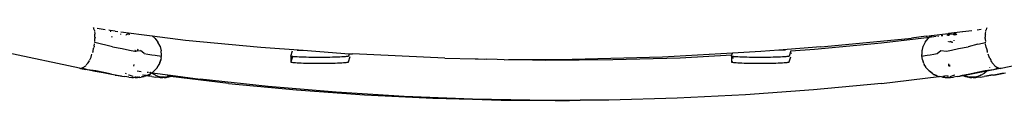
# Model space of a CAD drawing. Units: millimetres. Extents: x 737 to 5013, y -732 to 2906.
# Drawn here: x 3836 to 4177, y -53 to -27 of the extents above; entities that cross this region are included whole.
import ezdxf

# ---------------------------------------------------------------- set-up
doc = ezdxf.new("R2010")
doc.units = ezdxf.units.MM
doc.layers.add('Edges', color=7, linetype='Continuous')

# ---------------------------------------------------------------- blocks, each defined once
blk = doc.blocks.new('Round Table rs')
at = {"layer": 'Edges'}
for p, q in [((-203.25, 35.8), (-203.23, 35.78)), ((-203.23, 35.78), (-203.2, 35.67)), ((-203.13, 35.51), (-203.2, 35.67)), ((-203.02, 35.06), (-203.13, 35.51)), ((-203.02, 35.06), (-202.93, 34.77)), ((-202.93, 34.77), (-202.9, 34.59)), ((-202.86, 34.34), (-202.78, 33.88)), ((-199.12, 35.08), (-201.96, 35.53)), ((-197.41, 34.81), (-197.88, 34.88)), ((-197.41, 34.81), (-197.34, 34.35)), ((-195.68, 34.53), (-197.41, 34.81)), ((-195.68, 34.53), (-194.8, 34.42)), ((-193.69, 34.29), (-186.51, 33.39)), ((93.72, 33.83), (98.44, 34.43)), ((98.6, 34.45), (101.68, 34.84)), ((103.57, 35.08), (104.86, 35.24)), ((106.41, 33.88), (106.5, 34.35)), ((106.54, 34.59), (106.58, 34.77)), ((106.58, 34.77), (106.68, 35.08)), ((106.8, 35.51), (106.68, 35.08)), ((106.87, 35.67), (106.8, 35.51)), ((106.87, 35.67), (106.9, 35.73)), ((-202.81, 30.77), (-202.82, 30.64)), ((-202.78, 33.88), (-202.76, 33.49)), ((-202.78, 30.98), (-202.73, 31.77)), ((-202.73, 33.23), (-202.76, 33.49)), ((-202.71, 32.52), (-202.73, 33.23)), ((-202.73, 31.77), (-202.72, 32.02)), ((-202.7, 32.32), (-202.72, 32.02)), ((-202.71, 32.52), (-202.7, 32.32)), ((-196.98, 32.77), (-196.9, 32.52)), ((-193.78, 33.43), (-193.73, 33.59)), ((-192.02, 33.23), (-191.87, 33.34)), ((-190.99, 33.76), (-191.87, 33.34)), ((-190.96, 33.67), (-190.99, 33.76)), ((-190.96, 33.67), (-190.85, 33.3)), ((-186.54, 33.28), (-186.55, 33.25)), ((-186.51, 33.39), (-186.54, 33.28)), ((-186.51, 33.39), (-182.9, 32.94)), ((-182.9, 32.94), (-181.86, 32.06)), ((-182.9, 32.94), (-171.3, 31.49)), ((-181.82, 32.03), (-181.86, 32.06)), ((-181.82, 32.03), (-180.84, 30.77)), ((-180.13, 29.32), (-180.84, 30.77)), ((-171.3, 31.49), (-145.17, 29.06)), ((49.27, 29.07), (79.7, 32.05)), ((70.34, 30.55), (86.93, 32.52)), ((79.7, 32.05), (80.7, 32.16)), ((85.8, 32.82), (80.7, 32.16)), ((85.51, 30.77), (84.81, 29.32)), ((85.51, 30.77), (86.49, 32.03)), ((85.8, 32.82), (86.01, 32.85)), ((86.01, 32.85), (85.94, 32.63)), ((86.04, 32.85), (85.97, 32.63)), ((86.01, 32.85), (86.04, 32.85)), ((86.04, 32.85), (87.72, 33.07)), ((86.53, 32.06), (86.49, 32.03)), ((86.53, 32.06), (87.09, 32.54)), ((87.09, 32.54), (87.72, 33.07)), ((87.09, 32.54), (87.64, 32.61)), ((87.67, 32.61), (89.24, 32.8)), ((87.72, 33.07), (93.5, 33.8)), ((89.87, 32.87), (90.24, 32.92)), ((91, 33.01), (91.59, 33.08)), ((92.99, 33.24), (93.55, 33.31)), ((93.5, 33.8), (93.57, 33.64)), ((93.5, 33.8), (93.54, 33.8)), ((93.53, 30.82), (93.53, 30.94)), ((93.54, 33.8), (93.72, 33.83)), ((93.54, 33.8), (93.57, 33.64)), ((93.56, 33.42), (93.55, 33.36)), ((93.55, 33.36), (93.55, 33.31)), ((93.55, 33.31), (93.55, 33.22)), ((93.55, 33.22), (93.55, 33.1)), ((93.55, 33.22), (93.64, 33.06)), ((93.66, 33.09), (93.55, 33.22)), ((93.55, 33.1), (93.57, 32.98)), ((93.55, 33.1), (93.59, 33.01)), ((93.55, 32.95), (93.59, 33.01)), ((93.57, 33.58), (93.56, 33.49)), ((93.56, 33.49), (93.56, 33.42)), ((93.57, 33.58), (93.57, 33.64)), ((93.59, 33.01), (93.57, 32.98)), ((93.6, 30.96), (93.61, 30.8)), ((93.65, 30.97), (93.61, 30.8)), ((93.65, 30.97), (93.65, 30.8)), ((93.72, 33.83), (93.76, 33.22)), ((93.76, 33.22), (93.8, 33.45)), ((93.99, 33.51), (93.8, 33.45)), ((93.83, 31.01), (93.83, 30.76)), ((94.49, 33.53), (94.03, 33.51)), ((94.27, 31.11), (94.38, 30.88)), ((94.38, 30.88), (94.31, 31.11)), ((94.38, 30.88), (94.47, 30.74)), ((95.2, 33.37), (94.49, 33.53)), ((94.72, 31), (94.87, 30.55)), ((95.53, 33.44), (95.2, 33.37)), ((95.45, 33.89), (95.41, 33.87)), ((95.52, 33.82), (95.45, 33.89)), ((95.52, 33.82), (95.52, 33.79)), ((95.54, 33.81), (95.52, 33.82)), ((95.52, 33.79), (95.54, 33.76)), ((95.53, 33.6), (95.54, 33.76)), ((95.53, 33.44), (95.53, 33.6)), ((95.67, 33.47), (95.53, 33.44)), ((95.53, 33.15), (95.53, 33.44)), ((95.54, 33.76), (95.54, 33.81)), ((96.1, 33.65), (95.54, 33.81)), ((95.86, 33.66), (95.54, 33.81)), ((95.67, 33.47), (95.54, 33.76)), ((95.56, 31.16), (95.56, 31.39)), ((95.75, 33.48), (95.67, 33.47)), ((95.67, 33.47), (95.69, 33.42)), ((95.69, 33.38), (95.69, 33.42)), ((95.69, 33.38), (95.77, 33.2)), ((95.75, 33.48), (95.86, 33.5)), ((95.86, 33.66), (95.86, 33.5)), ((96.12, 33.54), (95.86, 33.66)), ((95.86, 33.5), (96.12, 33.54)), ((95.86, 33.5), (95.86, 33.44)), ((95.86, 33.44), (95.87, 33.22)), ((96.1, 33.65), (96.51, 33.36)), ((96.51, 33.36), (96.12, 33.54)), ((106.3, 32.32), (106.32, 32.52)), ((106.32, 32.02), (106.3, 32.32)), ((106.35, 33.23), (106.32, 32.52)), ((106.32, 32.02), (106.32, 31.77)), ((106.32, 31.77), (106.37, 30.98)), ((106.38, 33.5), (106.35, 33.23)), ((106.38, 33.5), (106.41, 33.88)), ((106.4, 30.64), (106.39, 30.77)), ((-203.45, 27.49), (-203.49, 27.31)), ((-203.45, 27.49), (-203.36, 27.77)), ((-203.36, 27.77), (-203.17, 28.56)), ((-203.17, 28.56), (-203.11, 28.84)), ((-203.04, 29.13), (-203.11, 28.84)), ((-203.01, 29.37), (-203.04, 29.13)), ((-203.01, 29.37), (-202.88, 30.18)), ((-202.82, 30.64), (-202.84, 30.46)), ((-196.67, 29.17), (-202.82, 30.64)), ((-196.67, 29.17), (-193.23, 28.5)), ((-193.23, 28.5), (-190.73, 27.98)), ((-190.73, 27.98), (-188.93, 27.6)), ((-188.8, 27.81), (-188.93, 27.83)), ((-188.93, 27.63), (-188.89, 27.6)), ((-188.93, 27.6), (-188.89, 27.6)), ((-188.89, 27.6), (-188.58, 27.65)), ((-188.8, 27.81), (-188.58, 27.65)), ((-188.58, 27.65), (-188.01, 27.73)), ((-187.87, 28.28), (-188.01, 27.73)), ((-188.01, 27.73), (-186.89, 27.9)), ((-185.6, 26.85), (-186.89, 27.9)), ((-180.13, 29.32), (-180.13, 29.28)), ((-180.13, 29.28), (-179.73, 27.72)), ((-179.73, 27.57), (-179.73, 27.72)), ((-179.68, 27.47), (-179.73, 27.57)), ((-179.67, 26.43), (-179.68, 27.47)), ((-145.17, 29.06), (-130.43, 27.94)), ((-134.71, 25.9), (-134.1, 27.75)), ((-132.57, 27.94), (-130.43, 27.94)), ((-130.43, 27.94), (-114.44, 26.73)), ((28.48, 27.45), (18.6, 26.9)), ((34.73, 27.94), (28.48, 27.45)), ((49.27, 29.07), (34.73, 27.94)), ((36.97, 27.94), (34.73, 27.94)), ((38.86, 27.69), (38.27, 25.9)), ((38.86, 27.69), (47.07, 28.3)), ((38.89, 27.77), (38.86, 27.69)), ((47.07, 28.3), (70.34, 30.55)), ((84.36, 27.47), (84.35, 26.43)), ((84.41, 27.72), (84.36, 27.47)), ((84.41, 27.72), (84.81, 29.28)), ((84.81, 29.28), (84.81, 29.32)), ((89.65, 26.85), (90.88, 27.9)), ((90.88, 27.9), (92.83, 27.6)), ((92.83, 27.6), (94.58, 27.98)), ((94.48, 30.71), (94.47, 30.74)), ((94.48, 30.71), (94.51, 30.62)), ((94.51, 30.62), (94.55, 30.62)), ((94.58, 27.98), (97, 28.5)), ((97, 28.5), (100.36, 29.17)), ((103.81, 30.01), (100.36, 29.17)), ((103.81, 30.01), (106.4, 30.64)), ((106.43, 30.46), (106.4, 30.64)), ((106.58, 29.37), (106.46, 30.18)), ((106.62, 29.13), (106.58, 29.37)), ((106.69, 28.84), (106.62, 29.13)), ((106.69, 28.84), (106.75, 28.56)), ((106.75, 28.56), (106.94, 27.77)), ((106.94, 27.77), (107.03, 27.49)), ((107.07, 27.31), (107.03, 27.49)), ((-208.08, 21.69), (-233.19, 26.99)), ((-204.78, 24.21), (-204.93, 23.92)), ((-204.78, 24.21), (-204.64, 24.44)), ((-204.09, 25.62), (-204.64, 24.44)), ((-204.09, 25.62), (-203.75, 26.55)), ((-203.49, 27.31), (-203.54, 27.16)), ((-185.6, 26.85), (-184.32, 26.6)), ((-184.32, 26.6), (-182.96, 26.38)), ((-182.96, 26.38), (-181.87, 26.19)), ((-181.87, 26.19), (-181.07, 26.07)), ((-181.07, 26.07), (-180.35, 25.95)), ((-180.35, 25.95), (-179.88, 25.89)), ((-179.9, 24.58), (-180.2, 23.69)), ((-180.2, 23.69), (-179.97, 24.22)), ((-179.97, 24.22), (-179.9, 24.58)), ((-179.9, 24.58), (-179.86, 24.72)), ((-179.88, 25.89), (-179.67, 25.94)), ((-179.82, 24.83), (-179.86, 24.72)), ((-179.77, 25.32), (-179.82, 24.83)), ((-179.77, 25.32), (-179.67, 25.94)), ((-179.66, 26.17), (-179.67, 26.43)), ((-179.67, 26.1), (-179.66, 26.17)), ((-179.67, 25.94), (-179.67, 26.1)), ((-134.68, 25.86), (-134.71, 25.9)), ((-134.68, 23.97), (-134.7, 23.89)), ((-134.57, 25.82), (-134.68, 25.86)), ((-134.68, 25.86), (-134.68, 23.97)), ((-134.13, 25.64), (-134.68, 23.97)), ((-134.36, 25.77), (-134.57, 25.82)), ((-134.06, 25.73), (-134.36, 25.77)), ((-133.66, 25.69), (-134.06, 25.73)), ((-133.16, 25.65), (-133.66, 25.69)), ((-132.57, 25.61), (-133.16, 25.65)), ((-131.88, 25.57), (-132.57, 25.61)), ((-131.13, 25.54), (-131.88, 25.57)), ((-130.31, 25.51), (-131.13, 25.54)), ((-129.43, 25.49), (-130.31, 25.51)), ((-128.53, 25.47), (-129.43, 25.49)), ((-127.6, 25.46), (-128.53, 25.47)), ((-126.68, 25.45), (-127.6, 25.46)), ((-125.76, 25.44), (-126.68, 25.45)), ((-124.86, 25.44), (-125.76, 25.44)), ((-123.96, 25.44), (-124.86, 25.44)), ((-123.04, 25.45), (-123.96, 25.44)), ((-122.1, 25.46), (-123.04, 25.45)), ((-121.17, 25.47), (-122.1, 25.46)), ((-120.25, 25.49), (-121.17, 25.47)), ((-119.36, 25.51), (-120.25, 25.49)), ((-118.52, 25.54), (-119.36, 25.51)), ((-117.74, 25.57), (-118.52, 25.54)), ((-117.04, 25.61), (-117.74, 25.57)), ((-116.42, 25.65), (-117.04, 25.61)), ((-115.89, 25.69), (-116.42, 25.65)), ((-115.47, 25.73), (-115.89, 25.69)), ((-115.14, 25.77), (-115.47, 25.73)), ((-114.9, 25.82), (-115.14, 25.77)), ((-114.76, 25.86), (-114.9, 25.82)), ((-114.71, 25.9), (-114.76, 25.86)), ((-114.44, 26.73), (-114.71, 25.9)), ((-114.71, 23.89), (-114.11, 25.71)), ((-114.44, 26.73), (-114.04, 26.7)), ((-114.03, 26.51), (-114.04, 26.7)), ((-114.04, 26.7), (-113.32, 26.64)), ((-81.31, 25.19), (-113.32, 26.64)), ((-81.31, 25.19), (-70.73, 24.94)), ((-70.73, 24.94), (-69.72, 24.91)), ((-69.72, 24.91), (-67.62, 24.87)), ((-69.72, 24.91), (-66.96, 24.79)), ((-63.14, 24.68), (-66.96, 24.79)), ((-60.62, 24.66), (-63.14, 24.68)), ((-60.62, 24.66), (-59.22, 24.67)), ((-59.22, 24.67), (-55.48, 24.68)), ((-55.48, 24.68), (-46.34, 24.53)), ((-55.48, 24.68), (-37.1, 24.68)), ((-46.34, 24.53), (-22.96, 24.68)), ((-5.69, 25.52), (-37.1, 24.68)), ((-22.96, 24.68), (0.41, 25.36)), ((18.6, 26.9), (-5.69, 25.52)), ((0.41, 25.36), (18.4, 26.29)), ((18.28, 25.9), (18.4, 26.29)), ((18.3, 25.86), (18.28, 25.9)), ((18.3, 25.86), (18.28, 23.89)), ((18.42, 24.31), (18.28, 23.89)), ((18.41, 25.82), (18.3, 25.86)), ((18.4, 26.29), (18.6, 26.9)), ((18.62, 25.77), (18.41, 25.82)), ((18.88, 25.72), (18.62, 25.77)), ((18.88, 25.72), (18.62, 24.93)), ((18.92, 25.73), (18.88, 25.72)), ((19.32, 25.69), (18.92, 25.73)), ((19.82, 25.65), (19.32, 25.69)), ((20.42, 25.61), (19.82, 25.65)), ((21.1, 25.57), (20.42, 25.61)), ((21.85, 25.54), (21.1, 25.57)), ((22.68, 25.51), (21.85, 25.54)), ((23.55, 25.49), (22.68, 25.51)), ((24.45, 25.47), (23.55, 25.49)), ((25.38, 25.46), (24.45, 25.47)), ((26.3, 25.45), (25.38, 25.46)), ((27.22, 25.44), (26.3, 25.45)), ((28.12, 25.44), (27.22, 25.44)), ((29.02, 25.44), (28.12, 25.44)), ((29.94, 25.45), (29.02, 25.44)), ((30.88, 25.46), (29.94, 25.45)), ((31.81, 25.47), (30.88, 25.46)), ((32.73, 25.49), (31.81, 25.47)), ((33.62, 25.51), (32.73, 25.49)), ((34.46, 25.54), (33.62, 25.51)), ((35.24, 25.57), (34.46, 25.54)), ((35.94, 25.61), (35.24, 25.57)), ((36.56, 25.65), (35.94, 25.61)), ((37.09, 25.69), (36.56, 25.65)), ((37.51, 25.73), (37.09, 25.69)), ((37.85, 25.77), (37.51, 25.73)), ((38.08, 25.82), (37.85, 25.77)), ((38.22, 25.86), (38.08, 25.82)), ((38.27, 25.9), (38.22, 25.86)), ((38.27, 23.89), (38.86, 25.65)), ((38.95, 27.04), (38.95, 26.77)), ((84.34, 26.17), (84.35, 26.43)), ((84.34, 26.17), (84.35, 26.1)), ((84.35, 26.1), (84.35, 25.94)), ((84.46, 25.32), (84.35, 25.94)), ((84.35, 25.94), (84.47, 25.89)), ((84.54, 24.72), (84.46, 25.32)), ((84.47, 25.89), (84.84, 25.95)), ((84.64, 24.41), (84.54, 24.72)), ((84.64, 24.41), (84.65, 24.22)), ((84.65, 24.22), (84.79, 23.98)), ((85, 23.34), (84.79, 23.98)), ((84.84, 25.95), (85.45, 26.07)), ((85.45, 26.07), (86.17, 26.19)), ((86.17, 26.19), (87.17, 26.38)), ((87.17, 26.38), (88.43, 26.6)), ((88.43, 26.6), (89.65, 26.85)), ((107.12, 27.16), (107.07, 27.31)), ((107.68, 25.61), (107.34, 26.55)), ((107.94, 25.1), (107.68, 25.61)), ((107.94, 25.1), (108.26, 24.44)), ((108.26, 24.44), (108.41, 24.21)), ((108.56, 23.92), (108.41, 24.21)), ((111.88, 21.69), (123.16, 24.11)), ((-208.08, 21.69), (-207.95, 21.67)), ((-207.85, 21.63), (-207.95, 21.67)), ((-207.77, 21.64), (-207.85, 21.63)), ((-207.77, 21.64), (-207.75, 21.64)), ((-207.75, 21.64), (-207.4, 21.67)), ((-207.75, 21.64), (-205.91, 21.26)), ((-207.4, 21.67), (-207.22, 21.72)), ((-207.16, 21.73), (-207.22, 21.72)), ((-207.11, 21.76), (-207.16, 21.73)), ((-207.11, 21.76), (-207.03, 21.78)), ((-205.36, 21.19), (-207.11, 21.76)), ((-206.69, 21.98), (-207.03, 21.78)), ((-207.03, 21.78), (-206.67, 21.97)), ((-206.67, 21.97), (-206.56, 22.05)), ((-206.42, 22.13), (-206.56, 22.05)), ((-206.31, 22.24), (-206.42, 22.13)), ((-206.31, 22.24), (-205.94, 22.58)), ((-205.94, 22.58), (-205.81, 22.75)), ((-205.36, 21.19), (-205.91, 21.26)), ((-205.62, 22.94), (-205.81, 22.75)), ((-205.39, 23.26), (-205.62, 22.94)), ((-205.39, 23.26), (-205.25, 23.43)), ((-202.46, 20.77), (-205.36, 21.19)), ((-202.6, 20.61), (-205.36, 21.19)), ((-205.25, 23.43), (-205.14, 23.62)), ((-204.93, 23.92), (-205.14, 23.62)), ((-199.89, 20.09), (-202.6, 20.61)), ((-199.59, 20.19), (-202.46, 20.77)), ((-189.22, 23.03), (-189.37, 22.44)), ((-188.04, 20.79), (-186.63, 20.61)), ((-182.31, 20.62), (-182.9, 20.12)), ((-182.65, 20.27), (-182.31, 20.62)), ((-182.31, 20.62), (-182.12, 20.77)), ((-181.74, 21.22), (-182.12, 20.77)), ((-181.38, 21.63), (-181.74, 21.22)), ((-181.74, 21.22), (-181.34, 21.62)), ((-181.34, 21.62), (-181.17, 21.88)), ((-181.07, 21.99), (-181.17, 21.88)), ((-181.07, 21.99), (-180.85, 22.38)), ((-180.5, 23.02), (-180.85, 22.38)), ((-180.85, 22.38), (-180.7, 22.57)), ((-180.7, 22.57), (-180.5, 23.02)), ((-180.32, 23.34), (-180.5, 23.02)), ((-180.28, 23.47), (-180.32, 23.34)), ((-180.25, 23.57), (-180.28, 23.47)), ((-180.2, 23.69), (-180.25, 23.57)), ((-134.7, 23.89), (-134.68, 23.85)), ((-134.68, 23.85), (-134.56, 23.81)), ((-134.56, 23.81), (-134.36, 23.76)), ((-134.36, 23.76), (-134.06, 23.72)), ((-134.06, 23.72), (-133.66, 23.68)), ((-133.66, 23.68), (-133.16, 23.64)), ((-133.16, 23.64), (-132.56, 23.6)), ((-132.56, 23.6), (-131.88, 23.56)), ((-131.88, 23.56), (-131.13, 23.53)), ((-131.13, 23.53), (-130.3, 23.5)), ((-130.3, 23.5), (-129.43, 23.48)), ((-129.43, 23.48), (-128.53, 23.46)), ((-128.53, 23.46), (-127.6, 23.45)), ((-127.6, 23.45), (-126.67, 23.44)), ((-126.67, 23.44), (-125.76, 23.43)), ((-125.76, 23.43), (-124.86, 23.43)), ((-124.86, 23.43), (-123.96, 23.43)), ((-123.96, 23.43), (-123.04, 23.44)), ((-123.04, 23.44), (-122.1, 23.45)), ((-122.1, 23.45), (-121.17, 23.46)), ((-121.17, 23.46), (-120.25, 23.48)), ((-120.25, 23.48), (-119.36, 23.5)), ((-119.36, 23.5), (-118.52, 23.53)), ((-118.52, 23.53), (-117.74, 23.56)), ((-117.74, 23.56), (-117.04, 23.6)), ((-117.04, 23.6), (-116.42, 23.64)), ((-116.42, 23.64), (-115.89, 23.68)), ((-115.89, 23.68), (-115.46, 23.72)), ((-115.46, 23.72), (-115.13, 23.76)), ((-115.13, 23.76), (-114.9, 23.81)), ((-114.9, 23.81), (-114.76, 23.85)), ((-114.76, 23.85), (-114.71, 23.89)), ((18.28, 23.89), (18.3, 23.85)), ((18.3, 23.85), (18.42, 23.81)), ((18.42, 23.81), (18.62, 23.76)), ((18.62, 23.76), (18.92, 23.72)), ((18.92, 23.72), (19.32, 23.68)), ((19.32, 23.68), (19.82, 23.64)), ((19.82, 23.64), (20.42, 23.6)), ((20.42, 23.6), (21.1, 23.56)), ((21.1, 23.56), (21.86, 23.53)), ((21.86, 23.53), (22.68, 23.5)), ((22.68, 23.5), (23.55, 23.48)), ((23.55, 23.48), (24.45, 23.46)), ((24.45, 23.46), (25.38, 23.45)), ((25.38, 23.45), (26.31, 23.44)), ((26.31, 23.44), (27.23, 23.43)), ((27.23, 23.43), (28.12, 23.43)), ((28.12, 23.43), (29.02, 23.43)), ((29.02, 23.43), (29.95, 23.44)), ((29.95, 23.44), (30.88, 23.45)), ((30.88, 23.45), (31.81, 23.46)), ((31.81, 23.46), (32.73, 23.48)), ((32.73, 23.48), (33.62, 23.5)), ((33.62, 23.5), (34.46, 23.53)), ((34.46, 23.53), (35.24, 23.56)), ((35.24, 23.56), (35.94, 23.6)), ((35.94, 23.6), (36.56, 23.64)), ((36.56, 23.64), (37.09, 23.68)), ((37.09, 23.68), (37.52, 23.72)), ((37.52, 23.72), (37.85, 23.76)), ((37.85, 23.76), (38.08, 23.81)), ((38.08, 23.81), (38.22, 23.85)), ((38.22, 23.85), (38.27, 23.89)), ((85, 23.34), (85.18, 23.02)), ((85.18, 23.02), (85.38, 22.57)), ((85.67, 22.14), (85.18, 23.02)), ((85.38, 22.57), (85.67, 22.14)), ((85.76, 21.99), (85.67, 22.14)), ((85.76, 21.99), (85.86, 21.88)), ((85.86, 21.88), (86.03, 21.62)), ((86.03, 21.62), (86.42, 21.22)), ((86.81, 20.77), (86.42, 21.22)), ((86.9, 20.69), (86.81, 20.77)), ((86.81, 20.77), (86.93, 20.69)), ((86.98, 20.64), (86.9, 20.69)), ((86.98, 20.64), (87, 20.62)), ((87, 20.62), (87.34, 20.27)), ((87.85, 19.96), (87, 20.62)), ((93.66, 22.36), (93.64, 23.17)), ((93.91, 22.86), (93.91, 22.59)), ((93.91, 22.59), (93.91, 22.31)), ((106.29, 20.77), (103.49, 20.19)), ((106.47, 20.61), (103.83, 20.09)), ((106.91, 20.71), (106.06, 19.99)), ((109.16, 21.19), (106.29, 20.77)), ((106.91, 20.71), (106.47, 20.61)), ((109.76, 21.26), (106.91, 20.71)), ((107.88, 21.79), (107.95, 21.89)), ((108.78, 23.62), (108.56, 23.92)), ((108.78, 23.62), (108.9, 23.43)), ((108.9, 23.43), (109.04, 23.26)), ((109.28, 22.94), (109.04, 23.26)), ((110.85, 21.76), (109.16, 21.19)), ((109.48, 22.75), (109.28, 22.94)), ((109.48, 22.75), (109.61, 22.58)), ((109.61, 22.58), (110.01, 22.24)), ((111.55, 21.64), (109.76, 21.26)), ((110.12, 22.13), (110.01, 22.24)), ((110.27, 22.05), (110.12, 22.13)), ((110.27, 22.05), (110.38, 21.97)), ((110.38, 21.97), (110.8, 21.78)), ((110.8, 21.78), (110.41, 21.98)), ((110.8, 21.78), (110.85, 21.76)), ((110.9, 21.73), (110.85, 21.76)), ((110.97, 21.72), (110.9, 21.73)), ((110.97, 21.72), (111.16, 21.67)), ((111.16, 21.67), (111.55, 21.64)), ((111.64, 21.63), (111.55, 21.64)), ((111.75, 21.67), (111.64, 21.63)), ((111.75, 21.67), (111.88, 21.69)), ((-197.5, 19.64), (-199.89, 20.09)), ((-196.99, 19.69), (-199.59, 20.19)), ((-195.74, 19.33), (-197.5, 19.64)), ((-196.99, 19.69), (-193.6, 19.06)), ((-195.74, 19.33), (-194.68, 19.16)), ((-194.68, 19.16), (-193.34, 18.96)), ((-193.6, 19.06), (-193.34, 18.96)), ((-193.34, 18.96), (-192.39, 18.82)), ((-190.96, 18.62), (-192.39, 18.82)), ((-191.77, 19.74), (-192.07, 19.91)), ((-190.89, 19.24), (-191.03, 19.31)), ((-190.89, 19.24), (-191, 19.32)), ((-190.96, 18.62), (-189.87, 18.52)), ((-190.89, 19.24), (-190.85, 19.23)), ((-189.5, 18.77), (-190.85, 19.23)), ((-189.87, 18.52), (-189.34, 18.5)), ((-188.35, 18.46), (-189.34, 18.5)), ((-188.78, 18.68), (-188.53, 18.65)), ((-188.71, 18.53), (-188.35, 18.46)), ((-188.35, 18.46), (-187.92, 18.47)), ((-188.11, 18.59), (-188.24, 18.55)), ((-188.02, 18.57), (-188.11, 18.59)), ((-187.95, 18.57), (-188.02, 18.57)), ((-187.95, 18.57), (-187.66, 18.54)), ((-187.17, 18.51), (-187.92, 18.47)), ((-187.66, 18.54), (-187.54, 18.55)), ((-187.28, 18.61), (-187.54, 18.55)), ((-187.17, 18.51), (-187.12, 18.52)), ((-187.12, 18.52), (-186.73, 18.63)), ((-186.47, 18.65), (-186.73, 18.63)), ((-186.27, 18.7), (-186.47, 18.65)), ((-186.27, 18.7), (-186.22, 18.71)), ((-185.2, 18.97), (-186.22, 18.71)), ((-186.22, 18.71), (-185.79, 18.77)), ((-185.28, 19.16), (-186.19, 19.31)), ((-185.79, 18.77), (-185.63, 18.78)), ((-185.78, 19.36), (-184.77, 19.17)), ((-185.2, 18.97), (-185.63, 18.78)), ((-185, 19.12), (-185.28, 19.16)), ((-184.91, 19.04), (-185.2, 18.97)), ((-184.83, 19.09), (-184.91, 19.04)), ((-184.67, 19.15), (-184.83, 19.09)), ((-183.97, 18.96), (-184.83, 19.09)), ((-183.81, 19.57), (-184.67, 19.15)), ((-184.31, 19.27), (-184.67, 19.15)), ((-184.67, 19.15), (-184.17, 19.06)), ((-184.55, 20.34), (-184.1, 20.28)), ((-184.31, 19.27), (-183.81, 19.57)), ((-183.01, 18.82), (-184.17, 19.06)), ((-183.01, 18.82), (-183.97, 18.96)), ((-183.81, 19.57), (-183.43, 19.76)), ((-183.76, 20.23), (-183.29, 20.17)), ((-183.16, 19.96), (-183.43, 19.76)), ((-183.37, 20.24), (-183.39, 20.26)), ((-183.26, 20.15), (-183.29, 20.17)), ((-183.26, 20.15), (-183.23, 20.17)), ((-183.07, 19.99), (-183.16, 19.96)), ((-183.07, 19.99), (-183.12, 20.03)), ((-183.07, 19.99), (-182.99, 20.13)), ((-181.76, 19.24), (-183.07, 19.99)), ((-183.01, 18.82), (-181.63, 18.62)), ((-182.99, 20.13), (-182.9, 20.12)), ((-182.9, 20.12), (-182.65, 20.27)), ((-182.9, 20.12), (-176.5, 19.29)), ((-181.76, 19.24), (-181.72, 19.23)), ((-181.72, 19.23), (-180.33, 18.76)), ((-180.59, 18.52), (-181.63, 18.62)), ((-180.1, 18.5), (-180.59, 18.52)), ((-178.89, 18.58), (-180.33, 18.76)), ((-180.1, 18.5), (-179.15, 18.46)), ((-179.67, 18.56), (-178.89, 18.58)), ((-179.15, 18.46), (-179.67, 18.56)), ((-178.68, 18.47), (-179.15, 18.46)), ((-178.89, 18.58), (-178.82, 18.57)), ((-178.82, 18.57), (-178.25, 18.6)), ((-178.53, 18.54), (-178.82, 18.57)), ((-178.68, 18.47), (-177.98, 18.51)), ((-178.53, 18.54), (-178.25, 18.6)), ((-177.34, 18.65), (-178.25, 18.6)), ((-177.98, 18.51), (-177.34, 18.65)), ((-177.64, 18.93), (-177.56, 18.93)), ((-176.67, 18.82), (-177.56, 18.93)), ((-177.34, 18.65), (-177.05, 18.72)), ((-177.05, 18.72), (-176.67, 18.82)), ((-177.05, 18.72), (-176.65, 18.77)), ((-176.55, 18.8), (-176.67, 18.82)), ((-176.55, 18.8), (-176.65, 18.77)), ((-176.46, 18.78), (-176.55, 18.8)), ((-176.5, 19.29), (-166.21, 17.94)), ((-156.35, 16.43), (-176.46, 18.78)), ((-142.65, 15.4), (-166.21, 17.94)), ((70.27, 16.43), (90.25, 18.78)), ((87.85, 19.96), (87.34, 20.27)), ((87.86, 19.92), (87.85, 19.96)), ((88.05, 19.81), (87.86, 19.92)), ((88.12, 19.76), (88.05, 19.81)), ((88.12, 19.76), (88.5, 19.57)), ((88.5, 19.57), (88.95, 19.27)), ((89.41, 19.13), (88.5, 19.57)), ((88.95, 19.27), (89, 19.27)), ((89, 19.27), (89.41, 19.13)), ((89.6, 19.04), (89.41, 19.13)), ((89.6, 19.04), (89.9, 18.96)), ((89.9, 18.96), (90.25, 18.78)), ((89.9, 18.96), (90.4, 18.79)), ((90.25, 18.78), (90.28, 18.78)), ((90.28, 18.78), (90.4, 18.79)), ((90.4, 18.79), (90.48, 18.77)), ((90.88, 18.72), (90.48, 18.77)), ((91.16, 18.65), (90.88, 18.72)), ((91.65, 18.62), (91.16, 18.65)), ((91.74, 18.51), (91.16, 18.65)), ((91.57, 18.93), (92.15, 19)), ((92.4, 18.47), (91.74, 18.51)), ((92.26, 19.01), (93.48, 19.15)), ((92.4, 18.47), (92.91, 18.46)), ((92.91, 18.46), (93.3, 18.56)), ((92.91, 18.46), (94.27, 18.52)), ((93.03, 18.62), (94.15, 18.76)), ((93.46, 18.56), (93.3, 18.56)), ((95.54, 19.23), (94.15, 18.76)), ((94.27, 18.52), (95.26, 18.62)), ((96.59, 18.82), (95.26, 18.62)), ((95.58, 19.24), (95.54, 19.23)), ((95.58, 19.24), (95.67, 19.29)), ((95.64, 19.29), (95.58, 19.24)), ((96.59, 18.82), (97.71, 19.06)), ((96.59, 18.82), (97.55, 18.96)), ((97.55, 18.96), (98.55, 19.12)), ((98.3, 19.21), (97.71, 19.06)), ((98.33, 19.22), (98.3, 19.21)), ((98.37, 19.19), (98.33, 19.22)), ((98.44, 19.2), (98.37, 19.19)), ((98.4, 19.19), (98.37, 19.19)), ((98.39, 19.22), (98.4, 19.19)), ((98.4, 19.19), (98.44, 19.2)), ((100.97, 19.69), (98.44, 19.2)), ((98.44, 19.2), (98.55, 19.12)), ((98.55, 19.12), (98.59, 19.13)), ((98.59, 19.13), (98.82, 19.16)), ((98.59, 19.13), (98.76, 19.04)), ((99.07, 18.96), (98.76, 19.04)), ((98.82, 19.16), (99.82, 19.33)), ((99.45, 18.78), (99.07, 18.96)), ((99.07, 18.96), (100.04, 18.72)), ((99.45, 18.78), (99.64, 18.77)), ((100.04, 18.72), (99.64, 18.77)), ((101.51, 19.64), (99.82, 19.33)), ((100.32, 18.68), (100.04, 18.72)), ((100.04, 18.72), (100.33, 18.65)), ((100.32, 18.68), (100.96, 18.51)), ((101.24, 18.6), (100.33, 18.65)), ((100.96, 18.51), (101.67, 18.47)), ((103.49, 20.19), (100.97, 19.69)), ((101.52, 18.54), (101.24, 18.6)), ((101.24, 18.6), (101.81, 18.57)), ((103.83, 20.09), (101.51, 19.64)), ((101.81, 18.57), (101.52, 18.54)), ((102.14, 18.46), (101.67, 18.47)), ((101.81, 18.57), (101.87, 18.58)), ((103.32, 18.76), (101.87, 18.58)), ((101.87, 18.58), (102.66, 18.56)), ((102.66, 18.56), (102.14, 18.46)), ((102.14, 18.46), (103.09, 18.5)), ((103.58, 18.52), (103.09, 18.5)), ((103.32, 18.76), (104.71, 19.23)), ((104.62, 18.62), (103.58, 18.52)), ((104.62, 18.62), (106, 18.82)), ((104.75, 19.24), (104.71, 19.23)), ((104.75, 19.24), (106.06, 19.99)), ((107.16, 19.06), (106, 18.82)), ((106.96, 18.96), (106, 18.82)), ((108.26, 19.16), (106.96, 18.96)), ((108.79, 19.36), (107.16, 19.06)), ((109.29, 19.33), (108.26, 19.16)), ((109.21, 19.45), (110.49, 19.69)), ((109.29, 19.33), (111.02, 19.64)), ((110.49, 19.69), (112.51, 20.08)), ((111.02, 19.64), (113.37, 20.09)), ((-156.35, 16.43), (-132.75, 14.19)), ((-119.04, 13.38), (-142.65, 15.4)), ((-132.75, 14.19), (-109.11, 12.47)), ((46.69, 14.19), (23.05, 12.47)), ((70.27, 16.43), (46.69, 14.19)), ((-95.38, 11.89), (-119.04, 13.38)), ((-109.11, 12.47), (-85.44, 11.28)), ((-71.7, 10.94), (-95.38, 11.89)), ((-85.44, 11.28), (-71.7, 10.94)), ((-71.7, 10.94), (-61.75, 10.63)), ((-51.81, 10.58), (-71.7, 10.94)), ((-61.75, 10.63), (-51.81, 10.58)), ((-48.01, 10.51), (-51.81, 10.58)), ((-51.81, 10.58), (-43.02, 10.54)), ((-43.02, 10.54), (-48.01, 10.51)), ((-34.24, 10.58), (-43.02, 10.54)), ((-43.02, 10.54), (-38.04, 10.51)), ((-38.04, 10.51), (-34.24, 10.58)), ((-34.24, 10.58), (-24.31, 10.76)), ((-24.3, 10.63), (-34.24, 10.58)), ((-0.61, 11.28), (-24.3, 10.63)), ((23.05, 12.47), (-0.61, 11.28))]:
    blk.add_line(p, q, dxfattribs=at)

msp = doc.modelspace()

# ---------------------------------------------------------------- block references
msp.add_blockref('Round Table rs', (4064.41, -63.06))

doc.saveas('drawing.dxf')
